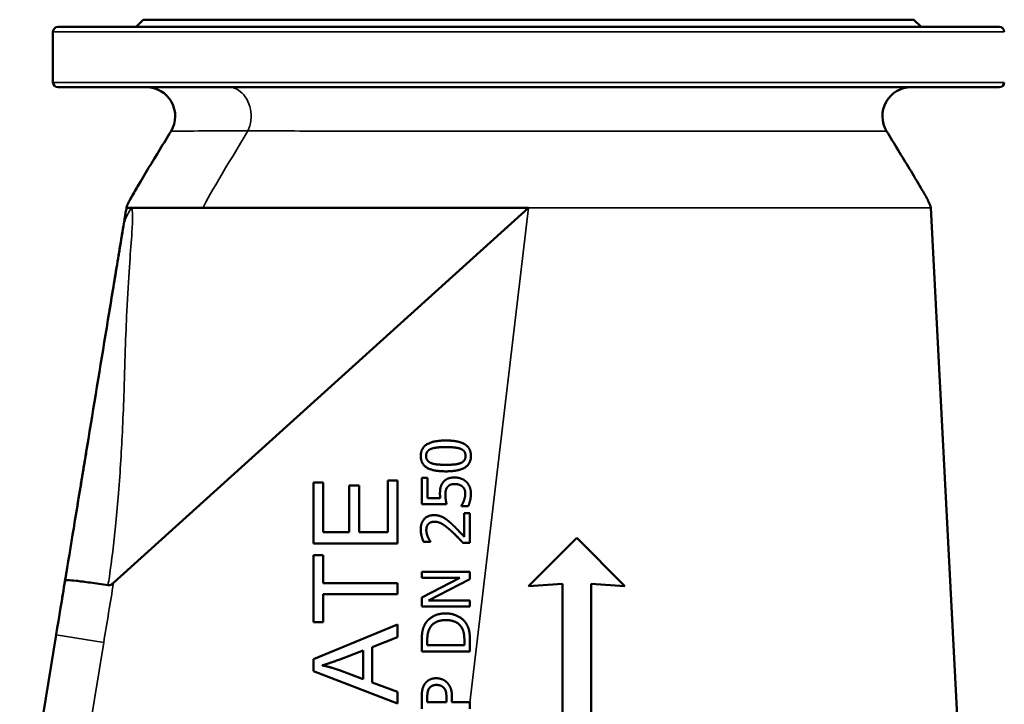
# Model space of a CAD drawing. Units: millimetres. Extents: x 0 to 2970, y 0 to 2100.
# Drawn here: x 652 to 1060, y 1247 to 1531 of the extents above; entities that cross this region are included whole.
import ezdxf

# ---------------------------------------------------------------- set-up
doc = ezdxf.new("R2010")
doc.units = ezdxf.units.MM
doc.header["$LTSCALE"] = 5
doc.layers.add('Sichtbar (ISO)', color=7, linetype='Continuous', lineweight=50)
doc.layers.add('Sichtbar schmal (ISO)', color=7, linetype='Continuous', lineweight=35)

msp = doc.modelspace()

# ---------------------------------------------------------------- linework, layer by layer
at = {"layer": 'Sichtbar (ISO)'}
for p, q in [((702.95, 1531.15), (699.95, 1528.15)), ((1022.95, 1531.15), (702.95, 1531.15)), ((1022.95, 1531.15), (1025.95, 1528.15)), ((665.45, 1505.15), (665.45, 1526.15)), ((667.45, 1528.15), (1058.45, 1528.15)), ((1058.45, 1503.15), (667.45, 1503.15)), ((862.95, 1453.15), (690.59, 1297.51)), ((698.18, 1453.15), (696.05, 1453.15)), ((727.84, 1453.15), (698.18, 1453.15)), ((854.12, 1453.15), (727.84, 1453.15)), ((858.57, 1453.15), (854.12, 1453.15)), ((862.95, 1453.15), (858.57, 1453.15)), ((1029.95, 1453.15), (1045.29, 1155.66)), ((818.56, 1330.15), (818.56, 1341.12)), ((818.56, 1341.12), (820.91, 1341.12)), ((820.91, 1341.12), (820.91, 1332.72)), ((773.56, 1339.21), (777.7, 1339.21)), ((773.56, 1313.87), (773.56, 1339.21)), ((777.7, 1339.21), (777.7, 1318.51)), ((788.39, 1318.51), (788.39, 1337.91)), ((788.39, 1337.91), (792.53, 1337.91)), ((792.53, 1337.91), (792.53, 1318.51)), ((804.43, 1318.51), (804.43, 1340.01)), ((804.43, 1340.01), (808.56, 1340.01)), ((808.56, 1340.01), (808.56, 1313.87)), ((828.87, 1330.15), (818.56, 1330.15)), ((820.91, 1332.72), (826.24, 1332.72)), ((835.01, 1329.32), (835.01, 1329.52)), ((837.85, 1329.32), (835.01, 1329.32)), ((836.24, 1326.44), (838.56, 1326.44)), ((836.24, 1316.61), (836.24, 1326.44)), ((838.56, 1326.44), (838.56, 1314.1)), ((777.7, 1318.51), (788.39, 1318.51)), ((792.53, 1318.51), (804.43, 1318.51)), ((808.56, 1313.87), (773.56, 1313.87)), ((822.19, 1314.52), (819.34, 1314.52)), ((822.19, 1314.67), (822.19, 1314.52)), ((838.56, 1314.1), (835.72, 1314.1)), ((882.95, 1316.15), (862.95, 1296.15)), ((902.95, 1296.15), (882.95, 1316.15)), ((773.56, 1309.02), (777.7, 1309.02)), ((773.56, 1281.27), (773.56, 1309.02)), ((777.7, 1309.02), (777.7, 1297.44)), ((818.56, 1302.03), (838.56, 1302.03)), ((818.56, 1299.55), (818.56, 1302.03)), ((838.56, 1302.03), (838.56, 1299.05)), ((777.7, 1297.44), (808.56, 1297.44)), ((808.56, 1297.44), (808.56, 1292.8)), ((818.56, 1291.49), (834.4, 1299.55)), ((834.4, 1299.55), (818.56, 1299.55)), ((838.56, 1299.05), (821.32, 1290.2)), ((862.95, 1296.15), (876.95, 1297.15)), ((876.95, 1297.15), (876.95, 1213.65)), ((888.95, 1213.65), (888.95, 1297.15)), ((888.95, 1297.15), (902.95, 1296.15)), ((777.7, 1292.8), (777.7, 1281.27)), ((808.56, 1292.8), (777.7, 1292.8)), ((818.56, 1287.72), (818.56, 1291.49)), ((821.32, 1290.2), (838.56, 1290.2)), ((838.56, 1290.2), (838.56, 1287.72)), ((838.56, 1287.72), (818.56, 1287.72)), ((777.7, 1281.27), (773.56, 1281.27)), ((773.56, 1265.91), (808.56, 1280.2)), ((808.56, 1280.2), (808.56, 1274.92)), ((666.78, 1276.01), (651.63, 1184.02)), ((666.78, 1276.01), (666.78, 1276.01)), ((666.78, 1276.01), (666.78, 1276.01)), ((808.56, 1274.92), (797.97, 1270.87)), ((818.56, 1269.06), (818.56, 1273.62)), ((820.86, 1271.72), (820.86, 1273.75)), ((836.26, 1271.72), (820.86, 1271.72)), ((836.26, 1273.75), (836.26, 1271.72)), ((838.56, 1273.66), (838.56, 1269.06)), ((784.5, 1265.75), (794.21, 1269.43)), ((794.21, 1269.43), (794.21, 1257.53)), ((797.97, 1270.87), (797.97, 1256.2)), ((838.56, 1269.06), (818.56, 1269.06)), ((773.56, 1260.89), (773.56, 1265.91)), ((808.56, 1247.45), (773.56, 1260.89)), ((794.21, 1257.53), (783.94, 1261.4)), ((797.97, 1256.2), (808.56, 1252.35)), ((808.56, 1252.35), (808.56, 1247.45)), ((818.56, 1245.3), (818.56, 1250.33)), ((820.86, 1247.96), (820.86, 1250.16)), ((828.84, 1247.96), (820.86, 1247.96)), ((828.84, 1249.77), (828.84, 1247.96)), ((831.11, 1250.21), (831.11, 1247.96)), ((831.11, 1247.96), (838.56, 1247.96)), ((838.56, 1247.96), (838.56, 1245.3))]:
    msp.add_line(p, q, dxfattribs=at)
for centre, radius, start, end in [((667.45, 1526.15), 2, 90, 180), ((1058.45, 1526.15), 2, 0, 90), ((667.45, 1505.15), 2, 180, 270), ((1058.45, 1505.15), 2, 270, 0), ((704.2, 1491.15), 12, 328.9018, 90), ((1021.81, 1491.15), 12, 90, 211.3284)]:
    msp.add_arc(centre, radius, start, end, dxfattribs=at)
for points, degree, knots in [([(695.97, 1452.87), (695.97, 1452.87), (695.97, 1452.88), (695.96, 1452.89), (695.95, 1452.9), (695.94, 1452.93), (695.94, 1452.95), (695.93, 1453.06), (695.94, 1453.14), (696.1, 1453.88), (696.43, 1454.48), (697.02, 1455.68), (697.33, 1456.26), (698.59, 1458.58), (699.58, 1460.29), (703.6, 1467.12), (706.71, 1472.18), (711.36, 1479.82), (712.92, 1482.38), (714.47, 1484.95)], 3, [0.290152, 0.290152, 0.290152, 0.290152, 0.29248, 0.29248, 0.295607, 0.295607, 0.301889, 0.301889, 0.327225, 0.327225, 0.528408, 0.528408, 0.726445, 0.726445, 1.32055, 1.32055, 3.102562, 3.102562, 4.003304, 4.003304, 4.003304, 4.003304]), ([(1011.56, 1484.91), (1014.74, 1479.69), (1017.96, 1474.49), (1022.72, 1466.65), (1024.3, 1464.03), (1026.6, 1460.06), (1027.36, 1458.73), (1028.45, 1456.71), (1028.81, 1456.03), (1029.31, 1454.99), (1029.47, 1454.63), (1029.76, 1453.91), (1029.93, 1453.54), (1029.95, 1453.15)], 3, [0, 0, 0, 0, 1.834455, 1.834455, 2.751752, 2.751752, 3.211085, 3.211085, 3.441486, 3.441486, 3.557321, 3.557321, 3.674615, 3.674615, 3.674615, 3.674615]), ([(695.61, 1451.14), (695.67, 1451.49), (695.74, 1451.84), (695.89, 1452.51), (695.96, 1452.83), (696.05, 1453.15)], 3, [-0.206061, -0.206061, -0.206061, -0.206061, -0.0987225, -0.0987225, 0, 0, 0, 0]), ([(694.71, 1445.64), (694.42, 1443.93), (694.14, 1442.22), (693.68, 1439.41), (693.5, 1438.3), (693.25, 1436.82), (693.19, 1436.45), (693.11, 1435.96), (693.09, 1435.84), (693.05, 1435.59), (693.03, 1435.46), (693, 1435.32), (693, 1435.31), (693, 1435.29), (693, 1435.28), (693, 1435.27), (693, 1435.27), (693, 1435.27), (693, 1435.27), (692.99, 1435.27), (692.99, 1435.27), (693, 1435.27), (693, 1435.28), (693, 1435.3), (693, 1435.32), (693.01, 1435.38), (693.02, 1435.42), (693.05, 1435.6), (693.07, 1435.72), (693.2, 1436.53), (693.32, 1437.22), (693.62, 1439.09), (693.83, 1440.35), (694.37, 1443.63), (694.73, 1445.8), (695.11, 1448.1)], 3, [0.555917, 0.555917, 0.555917, 0.555917, 1.074597, 1.074597, 1.411749, 1.411749, 1.524133, 1.524133, 1.561596, 1.561596, 1.599658, 1.599658, 1.604426, 1.604426, 1.606815, 1.606815, 1.607993, 1.607993, 1.609169, 1.609169, 1.611528, 1.611528, 1.620948, 1.620948, 1.632424, 1.632424, 1.663019, 1.663019, 1.744598, 1.744598, 2.179971, 2.179971, 2.824335, 2.824335, 3.586315, 3.586315, 3.586315, 3.586315]), ([(695.09, 1447.98), (695.08, 1447.94), (695.08, 1447.91), (695.07, 1447.87), (695.07, 1447.87), (695.07, 1447.87)], 3, [1.56096148, 1.56096148, 1.56096148, 1.56096148, 1.60015909, 1.60015909, 1.60133737, 1.60133737, 1.60133737, 1.60133737]), ([(695.11, 1448.1), (695.14, 1448.3), (695.18, 1448.5), (695.24, 1448.9), (695.27, 1449.1), (695.34, 1449.5), (695.38, 1449.7), (695.44, 1450.11), (695.48, 1450.32), (695.54, 1450.73), (695.58, 1450.93), (695.61, 1451.14)], 3, [-1.5259235, -1.5259235, -1.5259235, -1.5259235, -1.3398883, -1.3398883, -1.1538531, -1.1538531, -0.967818, -0.967818, -0.7817828, -0.7817828, -0.5957476, -0.5957476, -0.5957476, -0.5957476]), ([(666.8, 1276.14), (669.22, 1290.84), (671.64, 1305.55), (679.47, 1353.14), (684.89, 1386.03), (690.88, 1422.44), (691.46, 1425.96), (692.33, 1431.24), (692.62, 1433), (693.5, 1438.36), (694.1, 1441.96), (694.69, 1445.56)], 3, [0.013377, 0.013377, 0.013377, 0.013377, 4.483773, 4.483773, 14.483774, 14.483774, 15.554294, 15.554294, 16.088721, 16.088721, 17.183635, 17.183635, 17.183635, 17.183635]), ([(690.89, 1422.46), (691.1, 1423.77), (691.31, 1425.03), (691.71, 1427.47), (691.91, 1428.64), (692.28, 1430.9), (692.46, 1431.98), (692.8, 1434.06), (692.97, 1435.06), (693.28, 1436.96), (693.43, 1437.87), (693.57, 1438.74)], 3, [17.357218, 17.357218, 17.357218, 17.357218, 18.085312, 18.085312, 18.813405, 18.813405, 19.541499, 19.541499, 20.269592, 20.269592, 20.997686, 20.997686, 20.997686, 20.997686]), ([(688.55, 1408.26), (688.55, 1408.26), (688.56, 1408.32), (688.61, 1408.6), (688.66, 1408.93), (688.82, 1409.92), (688.95, 1410.66), (689.28, 1412.69), (689.51, 1414.09), (690.1, 1417.66), (690.48, 1419.97), (690.89, 1422.46)], 3, [3.704835, 3.704835, 3.704835, 3.704835, 3.885326, 3.885326, 4.207453, 4.207453, 4.63287, 4.63287, 5.243187, 5.243187, 6.063782, 6.063782, 6.063782, 6.063782]), ([(674.94, 1325.56), (675.28, 1327.62), (675.61, 1329.67), (676.28, 1333.75), (676.62, 1335.78), (677.28, 1339.82), (677.61, 1341.83), (678.27, 1345.81), (678.6, 1347.79), (679.25, 1351.72), (679.57, 1353.67), (679.89, 1355.6)], 3, [5.137169, 5.137169, 5.137169, 5.137169, 5.779705, 5.779705, 6.422241, 6.422241, 7.064776, 7.064776, 7.707312, 7.707312, 8.349848, 8.349848, 8.349848, 8.349848]), ([(822.45, 1353.11), (823.47, 1353.52), (825.78, 1353.77), (826.72, 1353.81)], 2, [-2, -2, -2, -1, -0.477011, -0.477011, -0.477011]), ([(828.56, 1353.84), (830.62, 1353.84), (832.89, 1353.6), (833.51, 1353.47)], 2, [-2, -2, -2, -1, -0.509269, -0.509269, -0.509269]), ([(833.55, 1356.11), (835.31, 1355.72), (836.76, 1354.82), (837.02, 1354.61)], 2, [0.5412696, 0.5412696, 0.5412696, 1, 1.1183286, 1.1183286, 1.1183286]), ([(820.77, 1351.8), (820.83, 1351.9), (821.43, 1352.71), (822.45, 1353.11)], 2, [-1.139469, -1.139469, -1.139469, -1, 0, 0, 0]), ([(838.98, 1350.18), (838.98, 1346.87), (835.98, 1345.06), (835.47, 1344.85)], 2, [0, 0, 0, 1, 1.168994, 1.168994, 1.168994]), ([(828.58, 1343.78), (823.16, 1343.78), (819.19, 1346.26), (818.58, 1347.77)], 2, [0, 0, 0, 1, 1.588463, 1.588463, 1.588463]), ([(832.97, 1346.74), (832.55, 1346.67), (831.47, 1346.57), (830.7, 1346.54)], 2, [-1.3216414, -1.3216414, -1.3216414, -1, -0.5547413, -0.5547413, -0.5547413]), ([(826.22, 1336.22), (826.28, 1336.72), (826.57, 1337.92), (827.02, 1338.65)], 2, [0.600347, 0.600347, 0.600347, 1, 1.734983, 1.734983, 1.734983]), ([(829.31, 1337.38), (828.8, 1336.81), (828.56, 1335.81), (828.52, 1335.66)], 2, [0, 0, 0, 1, 1.179573, 1.179573, 1.179573]), ([(832.19, 1338.51), (831.12, 1338.51), (830.15, 1338.09), (829.9, 1337.92)], 2, [0, 0, 0, 1, 1.431659, 1.431659, 1.431659]), ([(836.26, 1332.21), (836.41, 1332.69), (836.66, 1333.78), (836.66, 1334.6)], 2, [0.348837, 0.348837, 0.348837, 1, 2, 2, 2]), ([(836.66, 1334.6), (836.66, 1335.41), (836.35, 1336.23), (836.33, 1336.27)], 2, [0, 0, 0, 1, 1.065316, 1.065316, 1.065316]), ([(828.48, 1332.45), (828.51, 1332.18), (828.69, 1331.03), (828.81, 1330.43)], 2, [0.750982, 0.750982, 0.750982, 1, 1.798189, 1.798189, 1.798189]), ([(821.27, 1321.9), (820.86, 1321.43), (820.5, 1320.34), (820.47, 1319.79)], 2, [0, 0, 0, 1, 1.766055, 1.766055, 1.766055]), ([(827.73, 1321.53), (827.28, 1321.84), (825.38, 1322.89), (823.78, 1322.89)], 2, [0.742663, 0.742663, 0.742663, 1, 2, 2, 2]), ([(827.64, 1324.57), (828.51, 1324.09), (830.04, 1322.83), (830.7, 1322.23)], 2, [0, 0, 0, 1, 1.78239, 1.78239, 1.78239]), ([(818.56, 1316.74), (818.55, 1316.79), (818.14, 1318.32), (818.14, 1319.64)], 2, [0.969397, 0.969397, 0.969397, 1, 2, 2, 2]), ([(820.46, 1319.45), (820.46, 1318.74), (820.72, 1317.65), (820.84, 1317.3)], 2, [0, 0, 0, 1, 1.49682, 1.49682, 1.49682]), ([(834.69, 1315.2), (833.99, 1315.93), (832.16, 1317.8), (830.91, 1318.93)], 2, [0.421136, 0.421136, 0.421136, 1, 2, 2, 2]), ([(832.74, 1320.29), (833.31, 1319.71), (835.38, 1317.54), (836.24, 1316.61)], 2, [0.596596, 0.596596, 0.596596, 1, 2, 2, 2]), ([(670.49, 1298.53), (670.54, 1298.87), (670.6, 1299.21), (670.71, 1299.89), (670.77, 1300.23), (670.88, 1300.91), (670.93, 1301.25), (671.05, 1301.93), (671.1, 1302.27), (671.21, 1302.95), (671.27, 1303.29), (671.33, 1303.63)], 3, [2.3614288, 2.3614288, 2.3614288, 2.3614288, 2.4653925, 2.4653925, 2.5693561, 2.5693561, 2.6733197, 2.6733197, 2.7772834, 2.7772834, 2.881247, 2.881247, 2.881247, 2.881247]), ([(670.49, 1298.53), (670.49, 1298.53), (670.49, 1298.54), (670.52, 1298.64), (670.93, 1298.67), (672.49, 1298.62), (673.62, 1298.52), (676.7, 1298.19), (678.71, 1297.93), (683.25, 1297.29), (685.73, 1296.92), (688.29, 1296.51)], 3, [-0.013614, -0.013614, -0.013614, -0.013614, 0, 0, 0.682398, 0.682398, 1.364699, 1.364699, 2.145889, 2.145889, 2.926547, 2.926547, 2.926547, 2.926547]), ([(690.59, 1297.51), (690.25, 1297.21), (689.87, 1296.92), (689.21, 1296.6), (688.94, 1296.51), (688.53, 1296.49), (688.41, 1296.49), (688.29, 1296.51)], 3, [0.000493, 0.000493, 0.000493, 0.000493, 0.1351651, 0.1351651, 0.2189423, 0.2189423, 0.2567222, 0.2567222, 0.2567222, 0.2567222]), ([(820.93, 1281.79), (822.02, 1283), (825.66, 1284.83), (828.58, 1284.83)], 2, [0.278514, 0.278514, 0.278514, 1, 2, 2, 2]), ([(820.86, 1273.75), (820.86, 1275.54), (821.28, 1277.32), (821.49, 1277.86)], 2, [-2, -2, -2, -1, -0.527534, -0.527534, -0.527534]), ([(835.68, 1277.86), (835.86, 1277.37), (836.14, 1276.09), (836.21, 1275.2)], 2, [-1.3933209, -1.3933209, -1.3933209, -1, -0.4359468, -0.4359468, -0.4359468]), ([(838.19, 1277.86), (838.22, 1277.76), (838.45, 1276.62), (838.52, 1275.2)], 2, [0.9351783, 0.9351783, 0.9351783, 1, 1.6630908, 1.6630908, 1.6630908]), ([(820.79, 1256.66), (821.23, 1257.03), (822.92, 1257.94), (824.59, 1257.94)], 2, [0.558162, 0.558162, 0.558162, 1, 2, 2, 2]), ([(822.32, 1254.48), (822.58, 1254.68), (823.63, 1255.17), (824.67, 1255.17)], 2, [-1.387538, -1.387538, -1.387538, -1, 0, 0, 0]), ([(829.03, 1256.19), (830.05, 1255.16), (830.74, 1253.34), (830.85, 1252.85)], 2, [0, 0, 0, 1, 1.297789, 1.297789, 1.297789]), ([(818.56, 1250.33), (818.56, 1252.11), (818.98, 1253.91), (819.19, 1254.41)], 2, [0, 0, 0, 1, 1.444877, 1.444877, 1.444877]), ([(821.02, 1252.18), (821.02, 1252.22), (821.2, 1253.1), (821.62, 1253.73)], 2, [-1.04534, -1.04534, -1.04534, -1, 0, 0, 0]), ([(828.49, 1252.69), (828.54, 1252.55), (828.82, 1251.44), (828.84, 1249.92)], 2, [-1.154664, -1.154664, -1.154664, -1, -0.046022, -0.046022, -0.046022])]:
    msp.add_open_spline(points, degree=degree, knots=knots, dxfattribs=at)
for points, degree in [([(818.16, 1350.18), (818.16, 1353.47), (823.34, 1356.57), (828.56, 1356.57)], 2), ([(826.72, 1353.81), (827.58, 1353.84), (828.56, 1353.84)], 2), ([(828.56, 1356.57), (831.47, 1356.57), (833.55, 1356.11)], 2), ([(833.51, 1353.47), (834.15, 1353.33), (834.65, 1353.13)], 2), ([(837.02, 1354.61), (838.98, 1353.05), (838.98, 1350.18)], 2), ([(818.56, 1347.82), (818.16, 1348.86), (818.16, 1350.18)], 2), ([(820.38, 1350.18), (820.38, 1351.14), (820.77, 1351.8)], 2), ([(822.48, 1347.2), (821.43, 1347.62), (820.38, 1349.06), (820.38, 1350.18)], 2), ([(836.76, 1350.18), (836.76, 1349.01), (835.64, 1347.57), (834.61, 1347.18)], 2), ([(834.65, 1353.13), (835.71, 1352.72), (836.76, 1351.28), (836.76, 1350.18)], 2), ([(818.58, 1347.77), (818.57, 1347.8), (818.56, 1347.82)], 2), ([(828.58, 1346.5), (826.62, 1346.5), (823.5, 1346.79), (822.48, 1347.2)], 2), ([(830.28, 1346.53), (829.49, 1346.5), (828.58, 1346.5)], 2), ([(830.7, 1346.54), (830.5, 1346.53), (830.28, 1346.53)], 2), ([(834.61, 1347.18), (833.86, 1346.9), (832.97, 1346.74)], 2), ([(827.38, 1339.17), (828.12, 1340.16), (830.39, 1341.23), (832.21, 1341.23)], 2), ([(830.3, 1343.82), (829.48, 1343.78), (828.58, 1343.78)], 2), ([(835.47, 1344.85), (833.47, 1344), (830.3, 1343.82)], 2), ([(832.21, 1341.23), (833.65, 1341.23), (836.11, 1340.31), (837.02, 1339.47)], 2), ([(827.02, 1338.65), (827.18, 1338.92), (827.38, 1339.17)], 2), ([(829.9, 1337.92), (829.56, 1337.69), (829.31, 1337.38)], 2), ([(835.45, 1337.49), (834.85, 1337.99), (833.26, 1338.51), (832.19, 1338.51)], 2), ([(836.33, 1336.27), (836.04, 1336.97), (835.45, 1337.49)], 2), ([(837.02, 1339.47), (837.93, 1338.62), (838.98, 1336.11), (838.98, 1334.56)], 2), ([(826.13, 1334.54), (826.13, 1335.46), (826.22, 1336.22)], 2), ([(826.24, 1332.72), (826.18, 1333.21), (826.13, 1334.15), (826.13, 1334.54)], 2), ([(828.52, 1335.66), (828.38, 1334.94), (828.38, 1334.1)], 2), ([(828.38, 1334.1), (828.38, 1333.27), (828.48, 1332.45)], 2), ([(838.98, 1334.56), (838.98, 1333.13), (838.35, 1330.34), (837.85, 1329.32)], 2), ([(828.81, 1330.43), (828.84, 1330.28), (828.87, 1330.15)], 2), ([(835.01, 1329.52), (835.24, 1329.82), (835.82, 1330.97), (836.08, 1331.67)], 2), ([(836.08, 1331.67), (836.18, 1331.95), (836.26, 1332.21)], 2), ([(818.14, 1319.64), (818.14, 1322.45), (821.11, 1325.61), (823.63, 1325.61)], 2), ([(823.63, 1325.61), (824.82, 1325.61), (826.79, 1325.06), (827.64, 1324.57)], 2), ([(823.78, 1322.89), (822.94, 1322.89), (821.67, 1322.37), (821.27, 1321.9)], 2), ([(830.12, 1319.63), (828.76, 1320.82), (827.73, 1321.53)], 2), ([(830.7, 1322.23), (830.88, 1322.07), (831.06, 1321.9)], 2), ([(831.06, 1321.9), (831.88, 1321.14), (832.74, 1320.29)], 2), ([(818.56, 1316.73), (818.56, 1316.74), (818.56, 1316.74)], 2), ([(819.34, 1314.52), (818.95, 1315.32), (818.56, 1316.73)], 2), ([(820.47, 1319.79), (820.46, 1319.62), (820.46, 1319.45)], 2), ([(820.84, 1317.3), (820.95, 1316.95), (821.09, 1316.61)], 2), ([(821.09, 1316.61), (821.32, 1316.05), (821.96, 1314.99), (822.19, 1314.67)], 2), ([(830.91, 1318.93), (830.5, 1319.3), (830.12, 1319.63)], 2), ([(835.72, 1314.1), (835.2, 1314.66), (834.69, 1315.2)], 2), ([(670.49, 1298.53), (669.86, 1294.73), (669.23, 1290.92), (668.61, 1287.11)], 3), ([(828.58, 1284.83), (831.32, 1284.83), (835.72, 1282.61), (836.96, 1280.75)], 2), ([(818.56, 1273.62), (818.56, 1276.44), (819.4, 1279.64), (820.15, 1280.78)], 2), ([(820.15, 1280.78), (820.51, 1281.32), (820.93, 1281.79)], 2), ([(822.06, 1279.03), (822.99, 1280.54), (826.24, 1282.06), (828.54, 1282.06)], 2), ([(828.54, 1282.06), (830.88, 1282.06), (833.99, 1280.67), (834.93, 1279.27)], 2), ([(836.96, 1280.75), (837.85, 1279.32), (838.19, 1277.86)], 2), ([(666.78, 1276.01), (666.85, 1276.47), (666.78, 1276.01), (666.78, 1276.01)], 3), ([(666.78, 1276.01), (666.78, 1276.01), (666.78, 1276.01), (666.78, 1276.01)], 3), ([(821.49, 1277.86), (821.73, 1278.46), (822.06, 1279.03)], 2), ([(834.93, 1279.27), (835.39, 1278.61), (835.68, 1277.86)], 2), ([(836.21, 1275.2), (836.26, 1274.52), (836.26, 1273.75)], 2), ([(838.52, 1275.2), (838.56, 1274.48), (838.56, 1273.66)], 2), ([(777.24, 1263.29), (777.33, 1263.32), (777.43, 1263.35)], 2), ([(777.43, 1263.25), (777.34, 1263.27), (777.24, 1263.29)], 2), ([(777.43, 1263.35), (780.21, 1264.15), (784.5, 1265.75)], 2), ([(783.94, 1261.4), (780.7, 1262.56), (777.43, 1263.25)], 2), ([(819.19, 1254.41), (819.44, 1255.03), (819.81, 1255.56)], 2), ([(819.81, 1255.56), (820.23, 1256.18), (820.79, 1256.66)], 2), ([(824.59, 1257.94), (825.89, 1257.94), (828.22, 1257.02), (829.03, 1256.19)], 2), ([(824.67, 1255.17), (825.63, 1255.17), (827.04, 1254.64), (827.64, 1254.04)], 2), ([(820.86, 1250.16), (820.86, 1251.35), (821.02, 1252.18)], 2), ([(821.62, 1253.73), (821.92, 1254.18), (822.32, 1254.48)], 2), ([(827.64, 1254.04), (828.21, 1253.49), (828.49, 1252.69)], 2), ([(830.85, 1252.85), (831.11, 1251.71), (831.11, 1250.21)], 2), ([(828.84, 1249.92), (828.84, 1249.85), (828.84, 1249.77)], 2)]:
    msp.add_open_spline(points, degree=degree, dxfattribs=at)
at = {"layer": 'Sichtbar schmal (ISO)'}
for p, q in [((1060.45, 1526.15), (665.45, 1526.15)), ((665.45, 1505.15), (1060.45, 1505.15)), ((838.56, 1247.73), (862.95, 1453.15)), ((1029.95, 1453.15), (862.95, 1453.15)), ((666.78, 1276.01), (686.51, 1272.76)), ((666.9, 1153.69), (686.51, 1272.76))]:
    msp.add_line(p, q, dxfattribs=at)
msp.add_ellipse((714.32, 1441.64), major_axis=(-19.74, 3.22), ratio=0.95683, start_param=5.807476, end_param=6.281681, dxfattribs=at)
for points, knots in [([(738.28, 1503.15), (738.29, 1503.15), (738.3, 1503.15), (739.17, 1503.15), (740.03, 1503), (741.68, 1502.4), (742.47, 1501.96), (744.25, 1500.57), (745.17, 1499.51), (746.62, 1496.99), (747.14, 1495.56), (747.73, 1492.52), (747.79, 1490.95), (747.44, 1487.86), (747.02, 1486.37), (746.4, 1485.03)], [-0.003837, -0.003837, -0.003837, -0.003837, 0, 0, 0.327863, 0.327863, 0.655726, 0.655726, 1.124499, 1.124499, 1.593271, 1.593271, 2.062042, 2.062042, 2.530815, 2.530815, 2.530815, 2.530815]), ([(714.47, 1484.95), (714.47, 1484.95), (714.56, 1484.95), (714.72, 1484.96), (715.57, 1484.96), (718.65, 1484.97), (729.19, 1484.99), (736.85, 1485.01), (746.4, 1485.03)], [9.378807, 9.378807, 9.378807, 9.378807, 10.291889, 10.291889, 10.291889, 15.01539, 15.01539, 19.949262, 19.949262, 19.949262, 19.949262]), ([(746.39, 1485.02), (750.94, 1485.01), (755.93, 1485), (767.04, 1484.98), (773.27, 1484.97), (786.46, 1484.95), (793.42, 1484.94), (807.36, 1484.92), (814.39, 1484.92), (828.44, 1484.9), (835.43, 1484.9), (845.33, 1484.89), (848.2, 1484.89), (857.28, 1484.88), (863.55, 1484.88), (876.08, 1484.88), (882.34, 1484.88), (894.02, 1484.88), (899.46, 1484.88), (908.97, 1484.88), (913.1, 1484.88), (917.17, 1484.88)], [0, 0, 0, 0, 2.369841, 2.369841, 4.913535, 4.913535, 7.457235, 7.457235, 9.846739, 9.846739, 12.115226, 12.115226, 13.039724, 13.039724, 15.036282, 15.036282, 17.032845, 17.032845, 18.812569, 18.812569, 20.210107, 20.210107, 20.210107, 20.210107]), ([(917.17, 1484.88), (921.97, 1484.88), (926.68, 1484.89), (933.12, 1484.89), (934.96, 1484.89), (943.1, 1484.89), (949.18, 1484.89), (962.32, 1484.9), (969.16, 1484.9), (981.47, 1484.9), (987.03, 1484.91), (996.54, 1484.91), (1000.49, 1484.91), (1006.65, 1484.91), (1008.89, 1484.91), (1011.11, 1484.91), (1011.56, 1484.91), (1011.56, 1484.91)], [20.210107, 20.210107, 20.210107, 20.210107, 21.862437, 21.862437, 22.53441, 22.53441, 24.858718, 24.858718, 27.855004, 27.855004, 30.888024, 30.888024, 33.92105, 33.92105, 36.987036, 36.987036, 39.125448, 39.125448, 39.125448, 39.125448]), ([(688.29, 1296.51), (688.48, 1297.72), (688.67, 1298.93), (689.89, 1307), (690.72, 1314.01), (691.83, 1325), (692.19, 1329.01), (693.27, 1342.24), (693.83, 1351.32), (694.51, 1365.15), (694.71, 1370.13), (695.12, 1381.69), (695.3, 1388.1), (695.67, 1399.87), (695.87, 1405.25), (696.41, 1417.05), (696.79, 1423.13), (697.17, 1428.47), (697.52, 1433.45), (697.87, 1437.8), (698.31, 1444.26), (698.45, 1446.67), (698.48, 1449.86), (698.45, 1450.9), (698.32, 1452.3), (698.26, 1452.76), (698.18, 1453.15)], [2.274288, 2.274288, 2.274288, 2.274288, 2.619186, 2.619186, 4.553962, 4.553962, 5.669759, 5.669759, 8.259374, 8.259374, 9.775801, 9.775801, 11.888033, 11.888033, 13.902765, 13.902765, 16.647517, 16.647517, 16.647517, 19.20279, 19.20279, 21.12014, 21.12014, 22.272416, 22.272416, 22.924019, 22.924019, 22.924019, 22.924019]), ([(694.58, 1444.89), (694.48, 1444.27), (694.38, 1443.62), (694.08, 1441.78), (693.87, 1440.53), (693.62, 1439.03), (693.6, 1438.88), (693.57, 1438.74)], [-22.924018, -22.924018, -22.924018, -22.924018, -22.272416, -22.272416, -21.12014, -21.12014, -20.997686, -20.997686, -20.997686, -20.997686]), ([(690.89, 1422.46), (690.68, 1421.19), (690.46, 1419.87), (690.24, 1418.51), (689.37, 1413.25), (688.41, 1407.36), (686.56, 1396.13), (685.72, 1391.07), (683.93, 1380.16), (682.96, 1374.29), (681.29, 1364.1), (680.59, 1359.89), (679.89, 1355.6)], [-17.357218, -17.357218, -17.357218, -17.357218, -16.647517, -16.647517, -16.647517, -13.902765, -13.902765, -11.888033, -11.888033, -9.775801, -9.775801, -8.349848, -8.349848, -8.349848, -8.349848]), ([(674.94, 1325.56), (674.63, 1323.69), (674.32, 1321.82), (673.12, 1314.54), (672.23, 1309.1), (671.33, 1303.63)], [-5.137169, -5.137169, -5.137169, -5.137169, -4.553962, -4.553962, -2.881247, -2.881247, -2.881247, -2.881247])]:
    msp.add_open_spline(points, degree=3, knots=knots, dxfattribs=at)
for points in [[(746.39, 1485.02), (738.4, 1471.61), (728.37, 1455.39), (727.84, 1453.15)], [(746.39, 1485.02), (746.39, 1485.02), (746.39, 1485.02), (746.4, 1485.03)], [(695.11, 1448.1), (694.93, 1446.98), (694.75, 1445.91), (694.58, 1444.89)], [(686.51, 1272.76), (687.87, 1281.01), (689.23, 1289.26), (690.59, 1297.51)], [(668.61, 1287.11), (668, 1283.41), (667.39, 1279.71), (666.78, 1276.01)]]:
    msp.add_open_spline(points, degree=3, dxfattribs=at)

doc.saveas('drawing.dxf')
